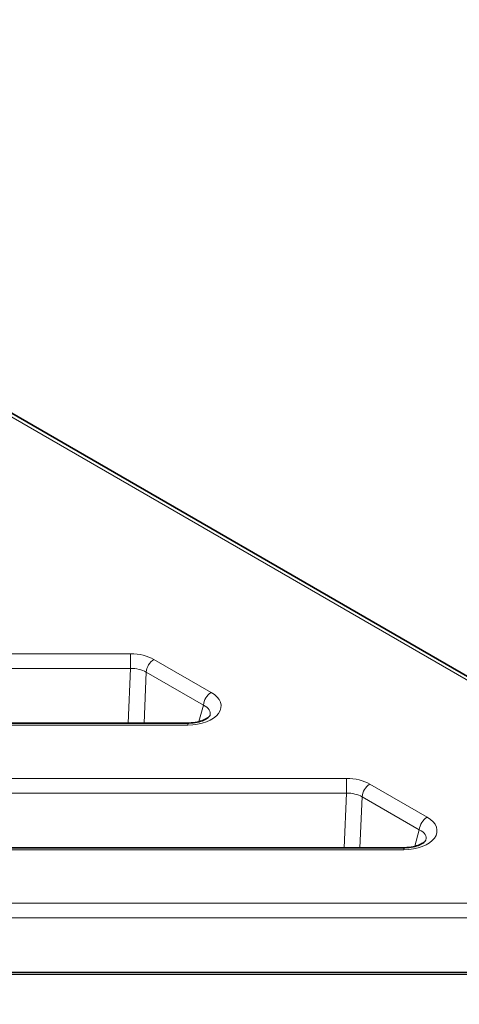
# Model space of a CAD drawing. Units: millimetres. Extents: x -12 to 749, y -13 to 526.
# Drawn here: x 637 to 677, y 405 to 494 of the extents above; entities that cross this region are included whole.
import ezdxf

# ---------------------------------------------------------------- set-up
doc = ezdxf.new("R2010")
doc.units = ezdxf.units.MM
doc.layers.add('319624', color=7, linetype='Continuous')

# ---------------------------------------------------------------- blocks, each defined once
blk = doc.blocks.new('1070446-M_002_ISO_view')
at = {"color": 8, "linetype": 'Continuous', "lineweight": 18}
for p, q in [((86.472, -49.919), (-86.472, 49.919)), ((-79.262, -7.277), (-13.687, -7.277)), ((-11.574, -7.783), (-6.406, -10.766)), ((-13.687, -8.598), (-79.262, -8.598)), ((-13.893, -13.528), (-13.687, -8.598)), ((-12.278, -8.935), (-12.47, -13.528)), ((-7.11, -11.918), (-12.278, -8.935)), ((-7.518, -13.396), (-7.11, -11.918)), ((-8.519, -13.711), (-79.262, -13.711)), ((-79.262, -18.534), (5.813, -18.534)), ((7.926, -19.04), (13.094, -22.023)), ((5.813, -19.855), (-79.262, -19.855)), ((5.607, -24.785), (5.813, -19.855)), ((7.222, -20.192), (7.03, -24.785)), ((12.39, -23.175), (7.222, -20.192)), ((11.982, -24.653), (12.39, -23.175)), ((10.981, -24.968), (-79.262, -24.968)), ((-79.262, -29.792), (25.313, -29.792)), ((25.313, -31.112), (-79.262, -31.112)), ((30.481, -36.225), (-79.262, -36.225))]:
    blk.add_line(p, q, dxfattribs=at)
at = {"color": 7, "linetype": 'Continuous', "lineweight": 35}
for p, q in [((86.972, -49.87), (-85.972, 49.969)), ((-8.519, -13.528), (-79.262, -13.528)), ((10.981, -24.785), (-79.262, -24.785)), ((30.481, -36.042), (-79.262, -36.042))]:
    blk.add_line(p, q, dxfattribs=at)
at = {"color": 8, "linetype": 'Continuous', "lineweight": 18, "flags": 128}
for points in [[(-13.687, -7.277), (-13.687, -7.398), (-13.687, -7.542), (-13.687, -7.705), (-13.687, -7.882), (-13.687, -8.066), (-13.687, -8.25), (-13.687, -8.43), (-13.687, -8.598)], [(-8.519, -13.528), (-8.519, -13.529), (-8.519, -13.557), (-8.519, -13.619), (-8.519, -13.711)], [(5.813, -18.534), (5.813, -18.655), (5.813, -18.799), (5.813, -18.962), (5.813, -19.139), (5.813, -19.323), (5.813, -19.508), (5.813, -19.687), (5.813, -19.855)], [(10.981, -24.785), (10.981, -24.787), (10.981, -24.815), (10.981, -24.876), (10.981, -24.968)]]:
    blk.add_lwpolyline(points, dxfattribs=at)
at = {"color": 8, "linetype": 'Continuous', "lineweight": 18}
for centre in [(-10.732, -9.089), (-5.564, -12.072), (8.768, -20.346), (13.936, -23.329)]:
    blk.add_arc(centre, 1.554, 122.80046, 174.3114, dxfattribs=at)
for centre, major_axis, ratio, start_param, end_param in [((-13.696, -9.016), (3.002, 0.008), 0.579107, 0.783801, 1.566047), ((-13.696, -9.832), (2.002, 0.06), 0.616047, 0.765469, 1.547716), ((-8.574, -11.973), (3.066, -0.046), 0.566805, 4.73893, 7.07695), ((-8.574, -12.789), (2.086, 0.176), 0.522228, 6.086914, 7.032721), ((5.804, -20.273), (3.002, 0.008), 0.579107, 0.783801, 1.566047), ((5.804, -21.089), (2.002, 0.06), 0.616047, 0.765469, 1.547716), ((10.926, -23.23), (3.066, -0.046), 0.566805, 4.73893, 7.07695), ((10.926, -24.046), (2.086, 0.176), 0.522228, 6.086914, 7.032721)]:
    blk.add_ellipse(centre, major_axis=major_axis, ratio=ratio, start_param=start_param, end_param=end_param, dxfattribs=at)
at = {"color": 7, "linetype": 'Continuous', "lineweight": 35}
for points, knots in [([(-6.52, -12.846), (-6.519, -12.847), (-6.515, -12.851), (-6.67, -13.044), (-7.069, -13.276), (-7.673, -13.465), (-8.192, -13.525), (-8.483, -13.527), (-8.519, -13.528)], [0, 0, 0, 0, 0.14032, 0.332575, 0.533063, 0.738044, 0.967789, 1, 1, 1, 1]), ([(12.98, -24.103), (12.981, -24.104), (12.985, -24.108), (12.83, -24.301), (12.431, -24.533), (11.827, -24.722), (11.308, -24.782), (11.017, -24.785), (10.981, -24.785)], [0, 0, 0, 0, 0.140319, 0.332575, 0.533063, 0.738045, 0.967789, 1, 1, 1, 1])]:
    blk.add_open_spline(points, degree=3, knots=knots, dxfattribs=at)

msp = doc.modelspace()

# ---------------------------------------------------------------- block references
at = {"layer": '319624'}
msp.add_blockref('1070446-M_002_ISO_view', (660.589, 443.61), dxfattribs=at)

doc.saveas('drawing.dxf')
